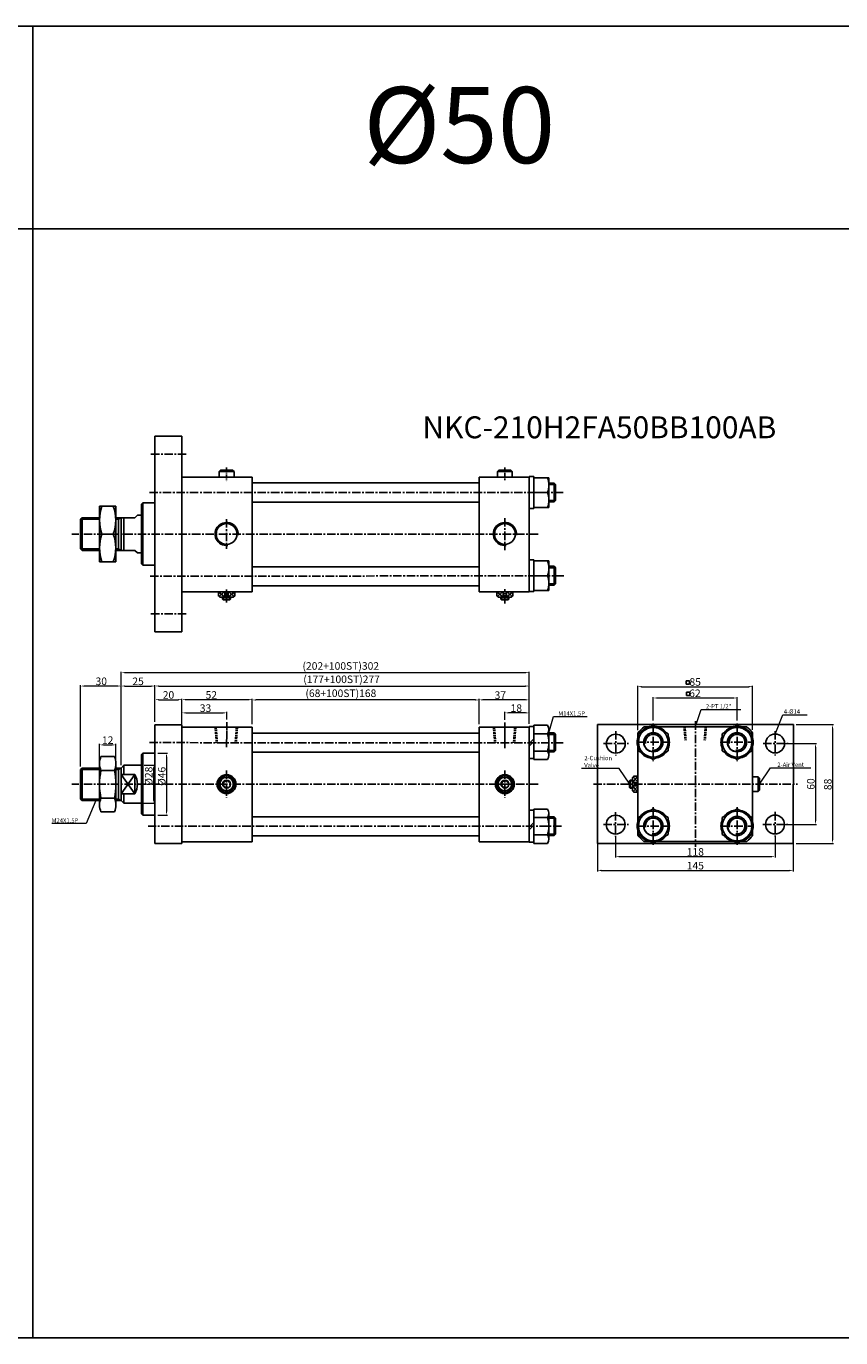
# Model space of a CAD drawing. Extents: x 1742 to 6571, y -6102 to 766.
# Drawn here: x 2481 to 3084, y -205 to 766 of the extents above; entities that cross this region are included whole.
import ezdxf

# ---------------------------------------------------------------- set-up
doc = ezdxf.new("R2010")
doc.units = 0
doc.header["$LTSCALE"] = 5
doc.header["$MEASUREMENT"] = 0
doc.header["$PDMODE"] = 34
for name, pattern in [('CENTER', [2, 1.25, -0.25, 0.25, -0.25]), ('CENTERX2', [4, 2.5, -0.5, 0.5, -0.5]), ('HIDDEN', [0.375, 0.25, -0.125])]:
    doc.linetypes.add(name, pattern=pattern)
doc.layers.get('0').update_dxf_attribs({"linetype": 'CONTINUOUS'})
doc.layers.get('Defpoints').update_dxf_attribs({"linetype": 'CONTINUOUS'})
for name, color, linetype in [('CEN', 1, 'CENTERX2'), ('CENTER', 1, 'CENTER'), ('DIM', 3, 'CONTINUOUS'), ('HID', 2, 'HIDDEN'), ('ML', 3, 'CONTINUOUS'), ('PL', 4, 'CONTINUOUS')]:
    doc.layers.add(name, color=color, linetype=linetype)
doc.styles.add('GHS', font='romans', dxfattribs={"bigfont": 'ghs'})
doc.dimstyles.new('NKPT 1-0.7', dxfattribs={"dimscale": 0.7, "dimtxt": 8, "dimasz": 4, "dimexe": 1, "dimexo": 3, "dimgap": 1, "dimtad": 1, "dimdsep": 46, "dimtxsty": 'Standard', "dimcen": 0, "dimclrd": 252, "dimclre": 252, "dimclrt": 4, "dimazin": 2, "dimtm": 1e-09, "dimtfac": 0.7, "dimtmove": 0, "dimatfit": 3, "dimfxl": 1, "dimtolj": 1, "dimlwd": 13, "dimlwe": 13, "dimarcsym": 1})

# ---------------------------------------------------------------- blocks, each defined once
blk = doc.blocks.new('A$C47060626')
at = {"layer": 'ML'}
for p, q in [((12.1, 26.67), (1.1, 20.32)), ((1.1, 20.32), (1.1, 7.62)), ((23.1, 20.32), (12.1, 26.67)), ((23.1, 7.62), (23.1, 20.32)), ((1.1, 7.62), (12.1, 1.27)), ((12.1, 1.27), (23.1, 7.62))]:
    blk.add_line(p, q, dxfattribs=at)
at = {"layer": 'ML', "color": 1, "linetype": 'CENTER'}
for p, q in [((12.1, 27.94), (12.1, 0)), ((0, 13.97), (24.2, 13.97))]:
    blk.add_line(p, q, dxfattribs=at)
at = {"layer": 'ML'}
for radius in [11, 7.1, 7]:
    blk.add_circle((12.1, 13.97), radius, dxfattribs=at)
for start, end in [(97.69056, 142.30944), (37.69056, 82.30944), (157.69056, 202.30944), (337.69056, 22.30944), (217.69056, 262.30944), (277.69056, 322.30944)]:
    blk.add_arc((12.1, 13.97), 11.89, start, end, dxfattribs=at)
at = {"layer": 'ML', "color": 2}
blk.add_arc((12.1, 13.97), 5.92, 261.21842, 189.43567, dxfattribs=at)
blk = doc.blocks.new('A$C1F606966')
at = {"layer": 'ML'}
for p, q in [((0, 24.5), (3.5, 24.5)), ((0, 24.5), (0, 0.9)), ((0, 0.9), (0, 24.5)), ((3.5, 0), (3.5, 25.4)), ((3.5, 25.4), (13.52, 25.4)), ((3.5, 24.5), (3.5, 0.9)), ((14.5, 22.23), (14.5, 3.18)), ((18.42, 19.7), (14.5, 19.7)), ((18.42, 19.7), (18.42, 5.7)), ((19.5, 18.62), (18.42, 19.7)), ((3.5, 15.44), (0, 11.94)), ((3.5, 13.46), (0, 9.96)), ((13.52, 19.05), (3.5, 19.05)), ((19.5, 6.78), (19.5, 18.62)), ((3.5, 0.9), (0, 0.9)), ((13.52, 6.35), (3.5, 6.35)), ((13.52, 0), (3.5, 0)), ((14.5, 5.7), (18.42, 5.7)), ((18.42, 5.7), (19.5, 6.78))]:
    blk.add_line(p, q, dxfattribs=at)
at = {"layer": 'ML', "color": 2}
for p, q in [((19.5, 18.62), (14.5, 18.62)), ((19.5, 6.78), (14.5, 6.78))]:
    blk.add_line(p, q, dxfattribs=at)
at = {"layer": 'ML'}
for centre, radius, start, end in [((8.88, 22.23), 5.62, 325.61575, 34.38425), ((-6.52, 12.7), 21.02, 342.41205, 17.58795), ((8.88, 3.18), 5.62, 325.61575, 34.38425)]:
    blk.add_arc(centre, radius, start, end, dxfattribs=at)
blk = doc.blocks.new('A$C12A86003')
at = {"layer": 'ML'}
for p, q in [((0, 0), (0, 41)), ((0, 41), (12.04, 41)), ((12.04, 41), (12.04, 0)), ((10.21, 20.5), (1.83, 20.5)), ((12.04, 0), (0, 0))]:
    blk.add_line(p, q, dxfattribs=at)
for centre, start, end in [((29.61, 30.75), 159.74384, 200.25616), ((-17.56, 30.75), 339.74384, 20.25616), ((29.61, 10.25), 159.74384, 200.25616), ((-17.56, 10.25), 339.74384, 20.25616)]:
    blk.add_arc(centre, 29.61, start, end, dxfattribs=at)
blk = doc.blocks.new('*D33')
at = {"color": 252, "lineweight": 13}
for p, q in [((2834.97, 252.72), (2834.97, 258.46)), ((2850.17, 257.76), (2837.77, 257.76)), ((2852.97, 249.78), (2852.97, 258.46))]:
    blk.add_line(p, q, dxfattribs=at)
at = {"color": 252}
for points in [[(2837.77, 258.23), (2837.77, 257.3), (2834.97, 257.76)], [(2850.17, 258.23), (2850.17, 257.3), (2852.97, 257.76)]]:
    blk.add_solid(points, dxfattribs=at)
at = {"layer": 'Defpoints', "color": 0}
for p in [(2834.97, 257.76), (2834.97, 250.62), (2852.97, 247.68)]:
    blk.add_point(p, dxfattribs=at)
at = {"color": 4, "insert": (2843.42, 261.26), "char_height": 5.6, "attachment_point": 5}
blk.add_mtext('\\A1;18', dxfattribs=at)
blk = doc.blocks.new('*D34')
at = {"color": 252, "lineweight": 13}
for p, q in [((2815.97, 249.32), (2815.97, 268.1)), ((2850.17, 267.4), (2818.77, 267.4)), ((2852.97, 249.78), (2852.97, 268.1))]:
    blk.add_line(p, q, dxfattribs=at)
at = {"color": 252}
for points in [[(2818.77, 267.87), (2818.77, 266.93), (2815.97, 267.4)], [(2850.17, 267.87), (2850.17, 266.93), (2852.97, 267.4)]]:
    blk.add_solid(points, dxfattribs=at)
at = {"layer": 'Defpoints', "color": 0}
for p in [(2815.97, 267.4), (2815.97, 247.22), (2852.97, 247.68)]:
    blk.add_point(p, dxfattribs=at)
at = {"color": 4, "insert": (2831.58, 270.9), "char_height": 5.6, "attachment_point": 5}
blk.add_mtext('\\A1;37', dxfattribs=at)
blk = doc.blocks.new('*D35')
at = {"color": 252, "lineweight": 13}
for p, q in [((2647.97, 249.32), (2647.97, 268.03)), ((2813.17, 267.33), (2650.77, 267.33)), ((2815.97, 249.32), (2815.97, 268.03))]:
    blk.add_line(p, q, dxfattribs=at)
at = {"color": 252}
for points in [[(2650.77, 267.79), (2650.77, 266.86), (2647.97, 267.33)], [(2813.17, 267.79), (2813.17, 266.86), (2815.97, 267.33)]]:
    blk.add_solid(points, dxfattribs=at)
at = {"layer": 'Defpoints', "color": 0}
for p in [(2647.97, 267.33), (2647.97, 247.22), (2815.97, 247.22)]:
    blk.add_point(p, dxfattribs=at)
at = {"color": 4, "insert": (2713.57, 272.29), "char_height": 5.6, "attachment_point": 5}
blk.add_mtext('\\A1;(68+100ST)168', dxfattribs=at)
blk = doc.blocks.new('*D36')
at = {"color": 252, "lineweight": 13}
for p, q in [((2595.97, 249.32), (2595.97, 268.25)), ((2645.17, 267.55), (2598.77, 267.55)), ((2647.97, 249.32), (2647.97, 268.25))]:
    blk.add_line(p, q, dxfattribs=at)
at = {"color": 252}
for points in [[(2598.77, 268.02), (2598.77, 267.08), (2595.97, 267.55)], [(2645.17, 268.02), (2645.17, 267.08), (2647.97, 267.55)]]:
    blk.add_solid(points, dxfattribs=at)
at = {"layer": 'Defpoints', "color": 0}
for p in [(2595.97, 267.55), (2595.97, 247.22), (2647.97, 247.22)]:
    blk.add_point(p, dxfattribs=at)
at = {"color": 4, "insert": (2617.68, 271.05), "char_height": 5.6, "attachment_point": 5}
blk.add_mtext('\\A1;52', dxfattribs=at)
blk = doc.blocks.new('*D37')
at = {"color": 252, "lineweight": 13}
for p, q in [((2595.97, 249.32), (2595.97, 258.47)), ((2598.77, 257.77), (2626.38, 257.77)), ((2629.18, 252.94), (2629.18, 258.47))]:
    blk.add_line(p, q, dxfattribs=at)
at = {"color": 252}
for points in [[(2598.77, 258.24), (2598.77, 257.31), (2595.97, 257.77)], [(2626.38, 258.24), (2626.38, 257.31), (2629.18, 257.77)]]:
    blk.add_solid(points, dxfattribs=at)
at = {"layer": 'Defpoints', "color": 0}
for p in [(2629.18, 257.77), (2595.97, 247.22), (2629.18, 250.84)]:
    blk.add_point(p, dxfattribs=at)
at = {"color": 4, "insert": (2613.38, 261.27), "char_height": 5.6, "attachment_point": 5}
blk.add_mtext('\\A1;33', dxfattribs=at)
blk = doc.blocks.new('*D38')
at = {"color": 252, "lineweight": 13}
for p, q in [((2520.97, 217.97), (2520.97, 278.34)), ((2548.17, 277.64), (2523.77, 277.64)), ((2550.97, 218.97), (2550.97, 278.34))]:
    blk.add_line(p, q, dxfattribs=at)
at = {"color": 252}
for points in [[(2523.77, 278.1), (2523.77, 277.17), (2520.97, 277.64)], [(2548.17, 278.1), (2548.17, 277.17), (2550.97, 277.64)]]:
    blk.add_solid(points, dxfattribs=at)
at = {"layer": 'Defpoints', "color": 0}
for p in [(2520.97, 277.64), (2520.97, 215.87), (2550.97, 216.87)]:
    blk.add_point(p, dxfattribs=at)
at = {"color": 4, "insert": (2536.22, 281.14), "char_height": 5.6, "attachment_point": 5}
blk.add_mtext('\\A1;30', dxfattribs=at)
blk = doc.blocks.new('*D39')
at = {"color": 252, "lineweight": 13}
for p, q in [((2550.97, 218.97), (2550.97, 288.24)), ((2850.17, 287.54), (2553.77, 287.54)), ((2852.97, 249.78), (2852.97, 288.24))]:
    blk.add_line(p, q, dxfattribs=at)
at = {"color": 252}
for points in [[(2553.77, 288.01), (2553.77, 287.08), (2550.97, 287.54)], [(2850.17, 288.01), (2850.17, 287.08), (2852.97, 287.54)]]:
    blk.add_solid(points, dxfattribs=at)
at = {"layer": 'Defpoints', "color": 0}
for p in [(2550.97, 287.54), (2852.97, 247.68), (2550.97, 216.87)]:
    blk.add_point(p, dxfattribs=at)
at = {"color": 4, "insert": (2713.51, 292.51), "char_height": 5.6, "attachment_point": 5}
blk.add_mtext('\\A1;(202+100ST)302', dxfattribs=at)
blk = doc.blocks.new('*D40')
at = {"color": 252, "lineweight": 13}
for p, q in [((2568.07, 219.04), (2575.55, 219.04)), ((2574.85, 216.24), (2574.85, 193.84)), ((2567.03, 191.04), (2575.55, 191.04))]:
    blk.add_line(p, q, dxfattribs=at)
at = {"color": 252}
for points in [[(2574.38, 216.24), (2575.31, 216.24), (2574.85, 219.04)], [(2574.38, 193.84), (2575.31, 193.84), (2574.85, 191.04)]]:
    blk.add_solid(points, dxfattribs=at)
at = {"layer": 'Defpoints', "color": 0}
for p in [(2565.97, 219.04), (2564.93, 191.04), (2574.85, 191.04)]:
    blk.add_point(p, dxfattribs=at)
at = {"color": 4, "insert": (2571.35, 210.89), "char_height": 5.6, "attachment_point": 5, "rotation": 90}
blk.add_mtext('\\A1;%%C28', dxfattribs=at)
blk = doc.blocks.new('*D41')
at = {"color": 252, "lineweight": 13}
for p, q in [((2534.97, 218.97), (2534.97, 234.76)), ((2537.77, 234.06), (2544.17, 234.06)), ((2546.97, 218.97), (2546.97, 234.76))]:
    blk.add_line(p, q, dxfattribs=at)
at = {"color": 252}
for points in [[(2537.77, 234.53), (2537.77, 233.6), (2534.97, 234.06)], [(2544.17, 234.53), (2544.17, 233.6), (2546.97, 234.06)]]:
    blk.add_solid(points, dxfattribs=at)
at = {"layer": 'Defpoints', "color": 0}
for p in [(2546.97, 234.06), (2534.97, 216.87), (2546.97, 216.87)]:
    blk.add_point(p, dxfattribs=at)
at = {"color": 4, "insert": (2540.97, 237.56), "char_height": 5.6, "attachment_point": 5}
blk.add_mtext('\\A1;12', dxfattribs=at)
blk = doc.blocks.new('*D42')
at = {"color": 252, "lineweight": 13}
for p, q in [((2575.97, 251.14), (2575.97, 268.25)), ((2578.77, 267.55), (2593.17, 267.55)), ((2595.97, 251.14), (2595.97, 268.25))]:
    blk.add_line(p, q, dxfattribs=at)
at = {"color": 252}
for points in [[(2578.77, 268.02), (2578.77, 267.09), (2575.97, 267.55)], [(2593.17, 268.02), (2593.17, 267.09), (2595.97, 267.55)]]:
    blk.add_solid(points, dxfattribs=at)
at = {"layer": 'Defpoints', "color": 0}
for p in [(2595.97, 267.55), (2575.97, 249.04), (2595.97, 249.04)]:
    blk.add_point(p, dxfattribs=at)
at = {"color": 4, "insert": (2585.97, 271.05), "char_height": 5.6, "attachment_point": 5}
blk.add_mtext('\\A1;20', dxfattribs=at)
blk = doc.blocks.new('*D43')
at = {"color": 252, "lineweight": 13}
for p, q in [((2575.97, 251.14), (2575.97, 278.36)), ((2578.77, 277.66), (2850.17, 277.66)), ((2852.97, 249.78), (2852.97, 278.36))]:
    blk.add_line(p, q, dxfattribs=at)
at = {"color": 252}
for points in [[(2578.77, 278.13), (2578.77, 277.2), (2575.97, 277.66)], [(2850.17, 278.13), (2850.17, 277.2), (2852.97, 277.66)]]:
    blk.add_solid(points, dxfattribs=at)
at = {"layer": 'Defpoints', "color": 0}
for p in [(2852.97, 277.66), (2575.97, 249.04), (2852.97, 247.68)]:
    blk.add_point(p, dxfattribs=at)
at = {"color": 4, "insert": (2714.12, 282.63), "char_height": 5.6, "attachment_point": 5}
blk.add_mtext('\\A1;(177+100ST)277', dxfattribs=at)
blk = doc.blocks.new('*D44')
at = {"color": 252, "lineweight": 13}
for p, q in [((2550.97, 218.97), (2550.97, 278.34)), ((2553.77, 277.64), (2573.17, 277.64)), ((2575.97, 251.14), (2575.97, 278.34))]:
    blk.add_line(p, q, dxfattribs=at)
at = {"color": 252}
for points in [[(2553.77, 278.1), (2553.77, 277.17), (2550.97, 277.64)], [(2573.17, 278.1), (2573.17, 277.17), (2575.97, 277.64)]]:
    blk.add_solid(points, dxfattribs=at)
at = {"layer": 'Defpoints', "color": 0}
for p in [(2575.97, 277.64), (2575.97, 249.04), (2550.97, 216.87)]:
    blk.add_point(p, dxfattribs=at)
at = {"color": 4, "insert": (2563.47, 281.14), "char_height": 5.6, "attachment_point": 5}
blk.add_mtext('\\A1;25', dxfattribs=at)
blk = doc.blocks.new('*D45')
at = {"color": 252, "lineweight": 13}
for p, q in [((2578.07, 228.04), (2585.19, 228.04)), ((2584.49, 225.24), (2584.49, 184.84)), ((2578.07, 182.04), (2585.19, 182.04))]:
    blk.add_line(p, q, dxfattribs=at)
at = {"color": 252}
for points in [[(2584.03, 225.24), (2584.96, 225.24), (2584.49, 228.04)], [(2584.03, 184.84), (2584.96, 184.84), (2584.49, 182.04)]]:
    blk.add_solid(points, dxfattribs=at)
at = {"layer": 'Defpoints', "color": 0}
for p in [(2575.97, 228.04), (2575.97, 182.04), (2584.49, 182.04)]:
    blk.add_point(p, dxfattribs=at)
at = {"color": 4, "insert": (2580.99, 210.79), "char_height": 5.6, "attachment_point": 5, "rotation": 90}
blk.add_mtext('\\A1;%%C46', dxfattribs=at)
blk = doc.blocks.new('*D46')
at = {"color": 252, "lineweight": 13}
for p, q in [((2916.96, 166.37), (2916.96, 150.62)), ((3034.96, 166.51), (3034.96, 150.62)), ((2919.76, 151.32), (3032.16, 151.32))]:
    blk.add_line(p, q, dxfattribs=at)
at = {"color": 252}
for points in [[(2919.76, 151.78), (2919.76, 150.85), (2916.96, 151.32)], [(3032.16, 151.78), (3032.16, 150.85), (3034.96, 151.32)]]:
    blk.add_solid(points, dxfattribs=at)
at = {"layer": 'Defpoints', "color": 0}
for p in [(2916.96, 168.47), (3034.96, 168.61), (3034.96, 151.32)]:
    blk.add_point(p, dxfattribs=at)
at = {"color": 4, "insert": (2975.96, 154.82), "char_height": 5.6, "attachment_point": 5}
blk.add_mtext('\\A1;118', dxfattribs=at)
blk = doc.blocks.new('*D47')
at = {"color": 252, "lineweight": 13}
for p, q in [((2903.45, 161.28), (2903.45, 140.45)), ((3048.45, 161.28), (3048.45, 140.45)), ((2906.25, 141.15), (3045.65, 141.15))]:
    blk.add_line(p, q, dxfattribs=at)
at = {"color": 252}
for points in [[(2906.25, 141.61), (2906.25, 140.68), (2903.45, 141.15)], [(3045.65, 141.61), (3045.65, 140.68), (3048.45, 141.15)]]:
    blk.add_solid(points, dxfattribs=at)
at = {"layer": 'Defpoints', "color": 0}
for p in [(2903.45, 163.38), (3048.45, 163.38), (3048.45, 141.15)]:
    blk.add_point(p, dxfattribs=at)
at = {"color": 4, "insert": (2975.95, 144.65), "char_height": 5.6, "attachment_point": 5}
blk.add_mtext('\\A1;145', dxfattribs=at)
blk = doc.blocks.new('*D48')
at = {"color": 252, "lineweight": 13}
for p, q in [((3039.86, 235.09), (3065.62, 235.09)), ((3064.92, 232.29), (3064.92, 177.89)), ((3039.8, 175.09), (3065.62, 175.09))]:
    blk.add_line(p, q, dxfattribs=at)
at = {"color": 252}
for points in [[(3064.45, 232.29), (3065.38, 232.29), (3064.92, 235.09)], [(3064.45, 177.89), (3065.38, 177.89), (3064.92, 175.09)]]:
    blk.add_solid(points, dxfattribs=at)
at = {"layer": 'Defpoints', "color": 0}
for p in [(3037.76, 235.09), (3037.7, 175.09), (3064.92, 175.09)]:
    blk.add_point(p, dxfattribs=at)
at = {"color": 4, "insert": (3061.42, 205.09), "char_height": 5.6, "attachment_point": 5, "rotation": 90}
blk.add_mtext('\\A1;60', dxfattribs=at)
blk = doc.blocks.new('*D49')
at = {"color": 252, "lineweight": 13}
for p, q in [((3050.64, 249.08), (3078.21, 249.08)), ((3077.51, 246.28), (3077.51, 163.88)), ((3050.55, 161.08), (3078.21, 161.08))]:
    blk.add_line(p, q, dxfattribs=at)
at = {"color": 252}
for points in [[(3077.04, 246.28), (3077.97, 246.28), (3077.51, 249.08)], [(3077.04, 163.88), (3077.97, 163.88), (3077.51, 161.08)]]:
    blk.add_solid(points, dxfattribs=at)
at = {"layer": 'Defpoints', "color": 0}
for p in [(3048.54, 249.08), (3048.45, 161.08), (3077.51, 161.08)]:
    blk.add_point(p, dxfattribs=at)
at = {"color": 4, "insert": (3074.01, 204.83), "char_height": 5.6, "attachment_point": 5, "rotation": 90}
blk.add_mtext('\\A1;88', dxfattribs=at)
blk = doc.blocks.new('*D50')
at = {"color": 252, "lineweight": 13}
for p, q in [((2944.83, 252.08), (2944.83, 269.49)), ((2947.63, 268.79), (3004.03, 268.79)), ((3006.83, 252.08), (3006.83, 269.49))]:
    blk.add_line(p, q, dxfattribs=at)
at = {"color": 252}
for points in [[(2947.63, 269.26), (2947.63, 268.32), (2944.83, 268.79)], [(3004.03, 269.26), (3004.03, 268.32), (3006.83, 268.79)]]:
    blk.add_solid(points, dxfattribs=at)
at = {"layer": 'Defpoints', "color": 0}
for p in [(3006.83, 268.79), (2944.83, 249.98), (3006.83, 249.98)]:
    blk.add_point(p, dxfattribs=at)
at = {"color": 4, "insert": (2975.66, 272.29), "char_height": 5.6, "attachment_point": 5}
blk.add_mtext('\\A1;62', dxfattribs=at)
blk = doc.blocks.new('*D51')
at = {"color": 252, "lineweight": 13}
for p, q in [((2933.33, 244.85), (2933.33, 277.87)), ((2936.13, 277.17), (3015.53, 277.17)), ((3018.33, 245.22), (3018.33, 277.87))]:
    blk.add_line(p, q, dxfattribs=at)
at = {"color": 252}
for points in [[(2936.13, 277.64), (2936.13, 276.7), (2933.33, 277.17)], [(3015.53, 277.64), (3015.53, 276.7), (3018.33, 277.17)]]:
    blk.add_solid(points, dxfattribs=at)
at = {"layer": 'Defpoints', "color": 0}
for p in [(3018.33, 277.17), (3018.33, 243.12), (2933.33, 242.75)]:
    blk.add_point(p, dxfattribs=at)
at = {"color": 4, "insert": (2975.83, 280.67), "char_height": 5.6, "attachment_point": 5}
blk.add_mtext('\\A1;85', dxfattribs=at)

msp = doc.modelspace()

# ---------------------------------------------------------------- linework, layer by layer
for p, q in [((6570.958, 766.13), (1741.558, 766.13)), ((2485.558, -204.87), (2485.558, 766.13)), ((6570.958, 616.13), (1741.558, 616.13)), ((6570.958, -204.87), (1741.558, -204.87))]:
    msp.add_line(p, q)
at = {"layer": 'CEN', "ltscale": 0.2}
msp.add_line((2834.972, 439.357), (2834.972, 429.988), dxfattribs=at)
at = {"layer": 'CEN', "ltscale": 0.5}
msp.add_line((2834.972, 401.944), (2834.972, 378.179), dxfattribs=at)
at = {"layer": 'CEN', "color": 1, "ltscale": 0.2}
msp.add_line((2834.972, 338.815), (2834.972, 349.666), dxfattribs=at)
at = {"layer": 'CENTER'}
for p, q in [((2572.972, 449.203), (2598.972, 449.203)), ((2878.064, 420.82), (2571.907, 420.876)), ((2628.972, 401.173), (2628.972, 379.099)), ((2878.55, 359.289), (2572.126, 358.899)), ((2572.972, 331.203), (2598.972, 331.203)), ((2917.03, 244.299), (2917.012, 226.165)), ((2975.991, 251.512), (2975.991, 158.512)), ((3035.03, 244.348), (3035.012, 226.213)), ((2878.064, 235.666), (2571.43, 235.721)), ((2908.042, 235.071), (2926.536, 235.038)), ((3026.042, 235.12), (3044.536, 235.087)), ((2628.972, 215.084), (2628.972, 194.986)), ((2834.972, 215.084), (2834.972, 194.986)), ((2900.491, 205.085), (3051.491, 205.094)), ((2907.982, 175.071), (2926.476, 175.038)), ((2916.97, 184.299), (2916.952, 166.165)), ((3025.982, 175.12), (3044.476, 175.087)), ((3034.97, 184.441), (3034.952, 166.307))]:
    msp.add_line(p, q, dxfattribs=at)
at = {"layer": 'CENTER', "ltscale": 0.5}
msp.add_line((2628.972, 439.33), (2628.972, 429.246), dxfattribs=at)
at = {"layer": 'CENTER', "color": 1}
for p, q in [((2859.555, 390.194), (2514.497, 390.194)), ((2859.555, 205.04), (2514.497, 205.04)), ((2876.846, 174.012), (2570.977, 174.012))]:
    msp.add_line(p, q, dxfattribs=at)
at = {"layer": 'CENTER', "ltscale": 0.3}
msp.add_line((2628.972, 349.117), (2628.972, 339.47), dxfattribs=at)
at = {"layer": 'CENTER', "ltscale": 0.2}
for p, q in [((2629.181, 250.843), (2628.972, 232.273)), ((2834.972, 250.62), (2834.972, 231.592))]:
    msp.add_line(p, q, dxfattribs=at)
at = {"layer": 'DIM'}
for p, q in [((2520.972, 401.095), (2534.972, 401.095)), ((2534.931, 401.095), (2534.938, 401.095)), ((2546.974, 401.095), (2548.972, 401.095)), ((2548.972, 401.095), (2550.704, 402.095)), ((2520.972, 379.097), (2534.972, 379.097)), ((2546.974, 379.097), (2548.972, 379.097)), ((2548.972, 379.097), (2550.704, 378.097)), ((2971.592, 281.513), (2969.092, 281.513)), ((2969.092, 279.013), (2969.092, 281.513)), ((2971.592, 279.013), (2969.092, 279.013)), ((2971.797, 273.057), (2969.297, 273.057)), ((2969.297, 270.557), (2969.297, 273.057)), ((2971.592, 279.013), (2971.592, 281.513)), ((2971.797, 270.557), (2971.797, 273.057)), ((2971.797, 270.557), (2969.297, 270.557)), ((2520.972, 215.868), (2534.972, 215.868)), ((2546.972, 215.868), (2548.972, 215.868)), ((2548.972, 215.868), (2550.704, 216.868)), ((2560.972, 212.251), (2550.972, 197.829)), ((2560.972, 197.829), (2550.972, 212.251)), ((2520.972, 193.869), (2534.972, 193.869)), ((2546.972, 193.869), (2548.972, 193.869)), ((2548.972, 193.869), (2550.704, 192.869))]:
    msp.add_line(p, q, dxfattribs=at)
for centre in [(2628.972, 390.194), (2834.972, 390.194)]:
    msp.add_arc(centre, 8.536, 354.753533, 276.221449, dxfattribs=at)
at = {"layer": 'HID'}
for p, q in [((2620.465, 247.224), (2621.386, 235.712)), ((2621.265, 247.224), (2622.186, 235.712)), ((2636.265, 247.224), (2635.344, 235.71)), ((2637.065, 247.224), (2636.144, 235.71)), ((2826.465, 247.224), (2827.389, 235.675)), ((2827.265, 247.224), (2828.189, 235.675)), ((2842.265, 247.224), (2841.341, 235.672)), ((2843.065, 247.224), (2842.141, 235.672)), ((2967.526, 247.512), (2968.326, 237.512)), ((2968.326, 247.512), (2969.126, 237.512)), ((2983.326, 247.512), (2982.526, 237.512)), ((2984.126, 247.512), (2983.326, 237.512))]:
    msp.add_line(p, q, dxfattribs=at)
at = {"layer": 'ML'}
for p, q in [((2575.972, 462.698), (2595.972, 462.698)), ((2575.972, 317.698), (2575.972, 462.698)), ((2595.972, 462.698), (2595.972, 317.698)), ((2647.972, 432.378), (2595.972, 432.378)), ((2647.972, 432.378), (2647.972, 347.378)), ((2815.972, 427.978), (2647.972, 427.978)), ((2815.972, 432.378), (2815.972, 347.378)), ((2852.972, 432.378), (2815.972, 432.378)), ((2852.972, 432.703), (2852.972, 409.103)), ((2852.972, 409.103), (2852.972, 432.703)), ((2852.972, 432.703), (2856.472, 432.703)), ((2852.972, 432.378), (2852.972, 347.378)), ((2856.472, 432.703), (2856.472, 409.103)), ((2856.472, 409.825), (2856.472, 431.825)), ((2856.472, 431.825), (2867.472, 431.825)), ((2867.472, 431.825), (2867.472, 409.825)), ((2871.39, 427.903), (2867.472, 427.903)), ((2871.39, 427.903), (2871.39, 413.903)), ((2872.472, 426.82), (2871.39, 427.903)), ((2866.49, 420.825), (2856.472, 420.825)), ((2872.472, 414.986), (2872.472, 426.82)), ((2566.972, 413.194), (2565.972, 412.194)), ((2565.972, 412.194), (2565.972, 368.194)), ((2575.972, 413.194), (2566.972, 413.194)), ((2566.972, 413.194), (2566.972, 367.194)), ((2815.972, 413.778), (2647.972, 413.778)), ((2856.472, 409.103), (2852.972, 409.103)), ((2867.472, 409.825), (2856.472, 409.825)), ((2867.472, 413.903), (2871.39, 413.903)), ((2871.39, 413.903), (2872.472, 414.986)), ((2521.972, 402.098), (2520.972, 401.095)), ((2520.972, 401.095), (2520.972, 379.097)), ((2521.969, 402.095), (2534.972, 402.095)), ((2521.972, 402.098), (2521.971, 378.097)), ((2546.972, 402.095), (2560.972, 402.095)), ((2548.972, 378.097), (2548.972, 402.095)), ((2550.972, 378.097), (2550.972, 402.095)), ((2552.972, 378.097), (2552.972, 402.095)), ((2562.972, 404.267), (2560.972, 402.095)), ((2565.972, 404.267), (2562.972, 404.267)), ((2520.972, 379.097), (2521.972, 378.097)), ((2521.972, 378.097), (2534.972, 378.097)), ((2546.972, 378.097), (2560.972, 378.097)), ((2560.972, 378.097), (2562.972, 376.267)), ((2565.972, 376.267), (2562.972, 376.267)), ((2852.972, 371.134), (2852.972, 347.534)), ((2852.972, 347.534), (2852.972, 371.134)), ((2852.972, 371.134), (2856.472, 371.134)), ((2856.472, 371.134), (2856.472, 347.534)), ((2856.472, 348.256), (2856.472, 370.256)), ((2856.472, 370.256), (2867.472, 370.256)), ((2867.472, 370.256), (2867.472, 348.256)), ((2565.972, 368.194), (2566.972, 367.194)), ((2575.972, 367.194), (2566.972, 367.194)), ((2815.972, 365.978), (2647.972, 365.978)), ((2871.39, 366.334), (2867.472, 366.334)), ((2871.39, 366.334), (2871.39, 352.334)), ((2872.472, 365.252), (2871.39, 366.334)), ((2872.472, 353.417), (2872.472, 365.252)), ((2815.972, 351.778), (2647.972, 351.778)), ((2866.49, 359.256), (2856.472, 359.256)), ((2867.472, 352.334), (2871.39, 352.334)), ((2871.39, 352.334), (2872.472, 353.417)), ((2647.972, 347.378), (2595.972, 347.378)), ((2852.972, 347.378), (2815.972, 347.378)), ((2856.472, 347.534), (2852.972, 347.534)), ((2867.472, 348.256), (2856.472, 348.256)), ((2575.972, 317.698), (2595.972, 317.698)), ((2575.972, 249.04), (2575.972, 161.04)), ((2595.972, 249.04), (2575.972, 249.04)), ((2595.972, 249.04), (2595.972, 161.04)), ((2647.972, 247.224), (2595.972, 247.224)), ((2647.972, 247.224), (2647.972, 162.224)), ((2815.972, 242.824), (2647.972, 242.824)), ((2815.972, 247.224), (2815.972, 162.224)), ((2852.972, 247.224), (2815.972, 247.224)), ((2852.972, 247.224), (2852.972, 162.224)), ((2903.535, 249.079), (2903.447, 161.079)), ((2903.535, 249.079), (3048.535, 249.079)), ((2938.078, 247.512), (3013.904, 247.512)), ((3018.326, 243.116), (3018.326, 166.782)), ((3048.535, 249.079), (3048.447, 161.079)), ((2933.326, 242.748), (2933.326, 167.151)), ((2535.972, 225.41), (2545.972, 225.41)), ((2566.972, 228.04), (2565.972, 227.04)), ((2565.972, 227.04), (2565.972, 183.04)), ((2575.972, 228.04), (2566.972, 228.04)), ((2566.972, 228.04), (2566.972, 182.04)), ((2815.972, 228.624), (2647.972, 228.624)), ((2521.972, 216.871), (2520.972, 215.868)), ((2520.972, 215.868), (2520.972, 193.869)), ((2521.969, 216.868), (2534.972, 216.868)), ((2521.972, 216.871), (2521.971, 192.869)), ((2534.972, 220.285), (2534.972, 189.535)), ((2535.972, 215.16), (2545.972, 215.16)), ((2546.972, 220.285), (2546.972, 189.535)), ((2546.972, 216.868), (2546.972, 192.869)), ((2546.972, 216.868), (2550.972, 216.868)), ((2548.972, 216.868), (2548.972, 192.869)), ((2552.972, 219.04), (2550.972, 216.868)), ((2550.972, 216.868), (2550.972, 192.869)), ((2552.972, 219.04), (2552.972, 212.251)), ((2565.972, 219.04), (2552.972, 219.04)), ((2550.972, 212.251), (2560.972, 212.251)), ((2560.972, 212.251), (2560.972, 197.829)), ((2535.972, 194.66), (2545.972, 194.66)), ((2550.972, 197.829), (2560.972, 197.829)), ((2552.972, 197.829), (2552.972, 191.04)), ((2520.972, 193.869), (2521.972, 192.869)), ((2521.972, 192.869), (2534.972, 192.869)), ((2546.972, 192.869), (2550.972, 192.869)), ((2552.972, 191.04), (2550.972, 192.869)), ((2565.972, 191.04), (2552.972, 191.04)), ((2535.972, 184.41), (2545.972, 184.41)), ((2565.972, 183.04), (2566.972, 182.04)), ((2575.972, 182.04), (2566.972, 182.04)), ((2815.972, 180.824), (2647.972, 180.824)), ((2815.972, 166.624), (2647.972, 166.624)), ((2595.972, 161.04), (2575.972, 161.04)), ((2647.972, 162.224), (2595.972, 162.224)), ((2852.972, 162.224), (2815.972, 162.224)), ((2903.447, 161.079), (3048.447, 161.079)), ((2937.937, 162.512), (3014.045, 162.512))]:
    msp.add_line(p, q, dxfattribs=at)
at = {"layer": 'ML', "color": 4}
for p, q in [((2624.472, 437.378), (2623.472, 436.378)), ((2624.472, 437.378), (2633.472, 437.378)), ((2633.472, 437.378), (2634.472, 436.378)), ((2830.472, 437.378), (2829.472, 436.378)), ((2830.472, 437.378), (2839.472, 437.378)), ((2839.472, 437.378), (2840.472, 436.378)), ((2623.472, 436.378), (2623.472, 432.378)), ((2634.472, 436.378), (2623.472, 436.378)), ((2634.472, 436.378), (2634.472, 432.378)), ((2829.472, 436.378), (2829.472, 432.378)), ((2840.472, 436.378), (2829.472, 436.378)), ((2840.472, 436.378), (2840.472, 432.378)), ((2622.972, 344.378), (2622.972, 347.378)), ((2623.972, 343.378), (2622.972, 344.378)), ((2623.092, 344.259), (2623.092, 347.378)), ((2623.972, 343.378), (2633.972, 343.378)), ((2625.972, 341.878), (2625.972, 343.378)), ((2625.972, 341.878), (2631.972, 341.878)), ((2626.472, 341.378), (2625.972, 341.878)), ((2626.472, 341.378), (2631.472, 341.378)), ((2627.782, 343.378), (2627.782, 347.378)), ((2630.163, 343.378), (2630.163, 347.378)), ((2631.472, 341.378), (2631.972, 341.878)), ((2631.972, 341.878), (2631.972, 343.378)), ((2633.972, 343.378), (2634.972, 344.378)), ((2634.853, 344.259), (2634.853, 347.378)), ((2634.972, 344.378), (2634.972, 347.378)), ((2828.972, 344.378), (2828.972, 347.378)), ((2829.972, 343.378), (2828.972, 344.378)), ((2829.092, 344.259), (2829.092, 347.378)), ((2829.972, 343.378), (2839.972, 343.378)), ((2831.972, 341.878), (2831.972, 343.378)), ((2831.972, 341.878), (2837.972, 341.878)), ((2832.472, 341.378), (2831.972, 341.878)), ((2832.472, 341.378), (2837.472, 341.378)), ((2833.782, 343.378), (2833.782, 347.378)), ((2836.163, 343.378), (2836.163, 347.378)), ((2837.472, 341.378), (2837.972, 341.878)), ((2837.972, 341.878), (2837.972, 343.378)), ((2839.972, 343.378), (2840.972, 344.378)), ((2840.853, 344.259), (2840.853, 347.378)), ((2840.972, 344.378), (2840.972, 347.378)), ((2623.092, 206.23), (2627.782, 210.921)), ((2630.163, 210.921), (2634.853, 206.23)), ((2829.092, 206.23), (2833.782, 210.921)), ((2836.163, 210.921), (2840.853, 206.23)), ((2927.326, 207.512), (2927.826, 208.012)), ((2927.326, 207.512), (2927.326, 202.512)), ((2927.826, 208.012), (2927.826, 202.012)), ((2927.826, 208.012), (2929.326, 208.012)), ((2929.326, 210.012), (2930.326, 211.012)), ((2929.326, 210.012), (2929.326, 200.012)), ((2929.326, 206.202), (2933.326, 206.202)), ((2930.207, 210.893), (2933.326, 210.893)), ((2930.326, 211.012), (2933.326, 211.012)), ((2933.326, 211.012), (2933.326, 199.012)), ((3018.326, 210.512), (3018.326, 199.512)), ((3022.326, 210.512), (3018.326, 210.512)), ((3022.326, 199.512), (3022.326, 210.512)), ((3023.326, 209.512), (3022.326, 210.512)), ((3023.326, 209.512), (3023.326, 200.512)), ((2627.782, 199.159), (2623.092, 203.85)), ((2634.853, 203.85), (2630.163, 199.159)), ((2833.782, 199.159), (2829.092, 203.85)), ((2840.853, 203.85), (2836.163, 199.159)), ((2927.326, 202.512), (2927.826, 202.012)), ((2927.826, 202.012), (2929.326, 202.012)), ((2929.326, 203.822), (2933.326, 203.822)), ((2929.326, 200.012), (2930.326, 199.012)), ((2930.207, 199.131), (2933.326, 199.131)), ((2930.326, 199.012), (2933.326, 199.012)), ((3022.326, 199.512), (3018.326, 199.512)), ((3023.326, 200.512), (3022.326, 199.512))]:
    msp.add_line(p, q, dxfattribs=at)
at = {"layer": 'ML', "color": 2}
for p, q in [((2872.472, 426.82), (2867.472, 426.82)), ((2872.472, 414.986), (2867.472, 414.986)), ((2872.472, 365.252), (2867.472, 365.252)), ((2872.472, 353.417), (2867.472, 353.417)), ((2627.782, 343.378), (2623.092, 347.378)), ((2623.492, 343.858), (2627.306, 347.378)), ((2626.472, 341.378), (2626.472, 343.378)), ((2630.163, 343.378), (2634.853, 347.378)), ((2634.452, 343.858), (2630.638, 347.378)), ((2631.472, 341.378), (2631.472, 343.378)), ((2833.782, 343.378), (2829.092, 347.378)), ((2829.492, 343.858), (2833.306, 347.378)), ((2832.472, 341.378), (2832.472, 343.378)), ((2836.163, 343.378), (2840.853, 347.378)), ((2840.452, 343.858), (2836.638, 347.378)), ((2837.472, 341.378), (2837.472, 343.378)), ((2927.326, 207.512), (2929.326, 207.512)), ((2929.326, 206.202), (2933.326, 210.893)), ((2929.806, 210.492), (2933.326, 206.678)), ((2927.326, 202.512), (2929.326, 202.512)), ((2929.326, 203.822), (2933.326, 199.131)), ((2929.806, 199.532), (2933.326, 203.346))]:
    msp.add_line(p, q, dxfattribs=at)
at = {"layer": 'ML'}
for centre, radius in [((2628.972, 390.194), 7.707), ((2834.972, 390.194), 7.707), ((2917.021, 234.962), 7), ((3035.021, 235.104), 7), ((2916.961, 175.055), 7), ((3034.913, 175.104), 7)]:
    msp.add_circle(centre, radius, dxfattribs=at)
at = {"layer": 'ML', "color": 4}
for centre, radius in [((2628.972, 205.04), 7), ((2628.972, 205.04), 6), ((2628.972, 205.04), 5), ((2628.972, 205.04), 3), ((2834.972, 205.04), 7), ((2834.972, 205.04), 6), ((2834.972, 205.04), 5), ((2834.972, 205.04), 3)]:
    msp.add_circle(centre, radius, dxfattribs=at)
at = {"layer": 'ML'}
for centre, radius, start, end in [((2851.586, 426.325), 15.886, 339.743842, 20.256158), ((2851.586, 415.325), 15.886, 339.743842, 20.256158), ((2851.586, 364.756), 15.886, 339.743842, 20.256158), ((2851.586, 353.756), 15.886, 339.743842, 20.256158), ((2975.991, 204.949), 57, 131.693206, 138.46114), ((2975.991, 204.949), 57, 42.036198, 48.306794), ((2548.605, 220.285), 13.633, 157.91812, 202.08188), ((2533.34, 220.285), 13.633, 337.91812, 22.08188), ((2588.004, 204.91), 53.031, 168.855604, 191.144396), ((2493.941, 204.91), 53.031, 348.855604, 11.144396), ((2548.97, 205.04), 14.002, 329.002661, 30.997339), ((2548.605, 189.535), 13.633, 157.91812, 202.08188), ((2533.34, 189.535), 13.633, 337.91812, 22.08188), ((2975.991, 204.949), 57, 221.53886, 228.117115), ((2975.991, 204.949), 57, 311.882885, 317.963802)]:
    msp.add_arc(centre, radius, start, end, dxfattribs=at)
at = {"layer": 'ML', "color": 2}
for centre, radius, start, end in [((2628.972, 205.04), 6.5, 13.549324, 278.634192), ((2628.972, 205.04), 2.5, 25.442748, 290.674364), ((2834.972, 205.04), 6.5, 13.549324, 278.634192), ((2834.972, 205.04), 2.5, 25.442748, 290.674364)]:
    msp.add_arc(centre, radius, start, end, dxfattribs=at)

# ---------------------------------------------------------------- block references
at = {"layer": 'ML'}
for name, p in [('A$C12A86003', (2534.931, 369.694)), ('A$C1F606966', (2852.972, 223.173)), ('A$C47060626', (2932.726, 222.04)), ('A$C47060626', (2994.726, 222.04)), ('A$C1F606966', (2852.972, 161.173)), ('A$C47060626', (2932.726, 160.04)), ('A$C47060626', (2994.726, 160.04))]:
    msp.add_blockref(name, p, dxfattribs=at)

# ---------------------------------------------------------------- texts
at = {"color": 4, "char_height": 3.2, "attachment_point": 7}
for s, insert in [('\\A1;2-PT 1/2"', (2983.759, 261.019)), ('\\A1;M14X1.5P', (2874.561, 255.705)), ('\\A1;4-%%C14', (3041.437, 257.143)), ('\\A1;2-Cushion\\PValve', (2893.721, 217.384)), ('\\A1;2-Air Vent', (3036.669, 217.797)), ('\\A1;M24X1.5P', (2499.512, 176.497))]:
    msp.add_mtext(s, dxfattribs=dict(at, insert=insert))
at = {"layer": 'ML', "color": 7, "style": 'GHS'}
msp.add_text('%%C50', height=56.25, dxfattribs=at).set_placement((2730.138, 664.837))
at = {"layer": 'PL', "style": 'GHS'}
msp.add_text('NKC-210H2FA50BB100AB', height=16.25, dxfattribs=at).set_placement((2773.942, 461.058))

# ---------------------------------------------------------------- dimensions: what is measured, and where the dimension line sits
for base, p1, p2, text, picture, middle in [((2550.972, 287.544), (2852.972, 247.675), (2550.972, 216.868), '(202+100ST)302', '*D39', (2713.513, 287.544)), ((2852.972, 277.663), (2575.972, 249.04), (2852.972, 247.675), '(177+100ST)277', '*D43', (2714.118, 277.663)), ((2647.972, 267.328), (2815.972, 247.224), (2647.972, 247.224), '(68+100ST)168', '*D35', (2713.566, 267.328)), ((2629.181, 257.773), (2595.972, 247.224), (2629.181, 250.843), '33', '*D37', (2613.377, 257.773))]:
    dim = msp.add_linear_dim(base=base, p1=p1, p2=p2, text=text, dimstyle='NKPT 1-0.7')
    dim.commit()
    dim.dimension.update_dxf_attribs({"geometry": picture, "text_midpoint": middle, "dimtype": 160})
for base, p1, p2, picture, middle in [((2520.972, 277.636), (2550.972, 216.868), (2520.972, 215.868), '*D38', (2536.219, 277.636)), ((2595.972, 267.55), (2647.972, 247.224), (2595.972, 247.224), '*D36', (2617.683, 267.55)), ((2815.972, 267.401), (2852.972, 247.675), (2815.972, 247.224), '*D34', (2831.575, 267.401)), ((3006.826, 268.79), (2944.826, 249.984), (3006.826, 249.984), '*D50', (2975.662, 268.79)), ((2834.972, 257.762), (2852.972, 247.675), (2834.972, 250.62), '*D33', (2843.415, 257.762))]:
    dim = msp.add_linear_dim(base=base, p1=p1, p2=p2, dimstyle='NKPT 1-0.7')
    dim.commit()
    dim.dimension.update_dxf_attribs({"geometry": picture, "text_midpoint": middle, "dimtype": 160})
for base, p1, p2, picture, middle in [((2575.972, 277.636), (2550.972, 216.868), (2575.972, 249.04), '*D44', (2563.472, 281.136)), ((3018.326, 277.17), (2933.326, 242.748), (3018.326, 243.116), '*D51', (2975.826, 280.67)), ((2595.972, 267.554), (2575.972, 249.04), (2595.972, 249.04), '*D42', (2585.972, 271.054)), ((2546.972, 234.064), (2534.972, 216.868), (2546.972, 216.868), '*D41', (2540.972, 237.564)), ((3034.956, 151.315), (2916.956, 168.467), (3034.956, 168.609), '*D46', (2975.956, 154.815)), ((3048.451, 141.148), (2903.451, 163.382), (3048.451, 163.382), '*D47', (2975.951, 144.648))]:
    dim = msp.add_linear_dim(base=base, p1=p1, p2=p2, dimstyle='NKPT 1-0.7')
    dim.commit()
    dim.dimension.update_dxf_attribs({"geometry": picture, "text_midpoint": middle})
for base, p1, p2, picture, middle in [((3077.508, 161.079), (3048.535, 249.079), (3048.447, 161.079), '*D49', (3077.508, 204.826)), ((3064.917, 175.093), (3037.758, 235.093), (3037.698, 175.093), '*D48', (3064.917, 205.093))]:
    dim = msp.add_linear_dim(base=base, p1=p1, p2=p2, angle=90, dimstyle='NKPT 1-0.7')
    dim.commit()
    dim.dimension.update_dxf_attribs({"geometry": picture, "text_midpoint": middle, "dimtype": 160})
for base, p1, p2, text, picture, middle in [((2584.493, 182.04), (2575.972, 228.04), (2575.972, 182.04), '%%C<>', '*D45', (2584.493, 210.79)), ((2574.848, 191.04), (2565.972, 219.04), (2564.928, 191.04), '%%C28', '*D40', (2574.848, 210.892))]:
    dim = msp.add_linear_dim(base=base, p1=p1, p2=p2, angle=90, text=text, dimstyle='NKPT 1-0.7')
    dim.commit()
    dim.dimension.update_dxf_attribs({"geometry": picture, "text_midpoint": middle, "dimtype": 160})

# ---------------------------------------------------------------- leaders
at = {"annotation_type": 0, "has_hookline": 1}
for points, hookline_direction, text_width in [([(2867.496, 242.9), (2871.061, 255.005), (2873.861, 255.005)], 0, 21.333), ([(2976.094, 247.615), (2980.259, 260.319), (2983.059, 260.319)], 0, 25.905), ([(3035.028, 242.104), (3040.603, 256.273), (3043.403, 256.273)], 0, 14.629), ([(2927.346, 205.096), (2919.446, 216.672), (2916.646, 216.672)], 1, 24.381), ([(3023.374, 204.916), (3031.543, 217.086), (3034.343, 217.086)], 0, 26.362), ([(2532.199, 192.818), (2524.955, 175.797), (2522.155, 175.797)], 1, 21.943)]:
    msp.add_leader(points, dimstyle='NKPT 1-0.7', dxfattribs=dict(at, hookline_direction=hookline_direction, text_width=text_width))

doc.saveas('drawing.dxf')
